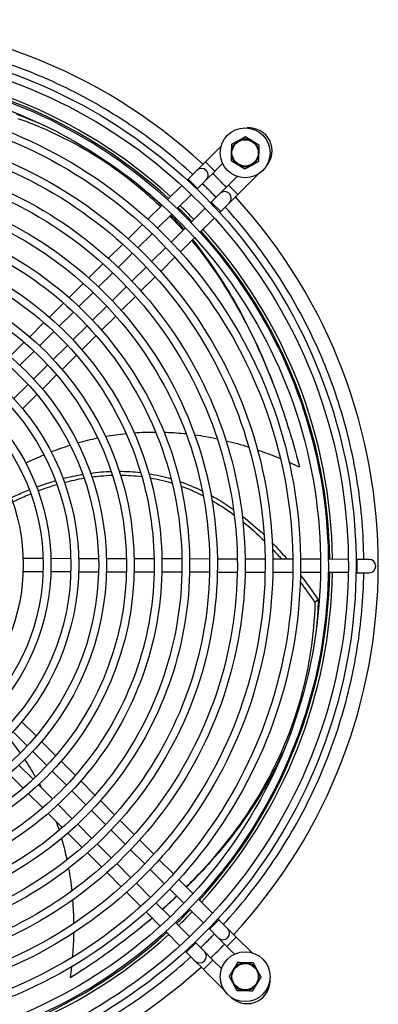
# Model space of a CAD drawing. Units: millimetres. Extents: x 13926 to 18648, y 6459 to 9798.
# Drawn here: x 15415 to 15545, y 8551 to 8905 of the extents above; entities that cross this region are included whole.
import ezdxf

# ---------------------------------------------------------------- set-up
doc = ezdxf.new("R2010")
doc.units = ezdxf.units.MM
doc.header["$LTSCALE"] = 6

msp = doc.modelspace()

# ---------------------------------------------------------------- linework, layer by layer
for p, q in [((15482.24, 8854.25), (15487.85, 8859.83)), ((15482.24, 8854.25), (15479.13, 8851.14)), ((15485.63, 8850.85), (15482.24, 8854.25)), ((15485.63, 8850.85), (15488.4, 8853.61)), ((15476.01, 8848.04), (15479.13, 8851.14)), ((15485.68, 8850.89), (15482.51, 8847.74)), ((15501.41, 8849.9), (15493.95, 8842.48)), ((15468.57, 8840.64), (15473.68, 8845.72)), ((15475.66, 8847.7), (15476.01, 8848.04)), ((15479.39, 8844.64), (15476.01, 8848.04)), ((15479.38, 8844.63), (15482.51, 8847.74)), ((15490.57, 8845.88), (15487.45, 8842.78)), ((15493.64, 8848.94), (15490.57, 8845.88)), ((15490.57, 8845.88), (15493.95, 8842.48)), ((15472.07, 8837.35), (15477.17, 8842.43)), ((15479.16, 8844.4), (15479.39, 8844.64)), ((15484.33, 8839.68), (15487.45, 8842.78)), ((15493.94, 8842.47), (15490.84, 8839.38)), ((15461.47, 8833.58), (15466.58, 8838.66)), ((15484.33, 8839.68), (15484.1, 8839.44)), ((15484.33, 8839.68), (15487.72, 8836.27)), ((15487.67, 8836.23), (15490.84, 8839.38)), ((15464.98, 8830.29), (15470.08, 8835.37)), ((15482.11, 8837.47), (15477.01, 8832.39)), ((15487.72, 8836.27), (15487.37, 8835.93)), ((15454.38, 8826.51), (15459.49, 8831.6)), ((15485.39, 8833.96), (15480.28, 8828.87)), ((15457.89, 8823.24), (15462.99, 8828.32)), ((15475.02, 8830.41), (15469.92, 8825.33)), ((15447.28, 8819.45), (15452.39, 8824.53)), ((15478.29, 8826.89), (15473.18, 8821.81)), ((15450.8, 8816.18), (15455.9, 8821.26)), ((15467.93, 8823.36), (15462.83, 8818.27)), ((15440.18, 8812.38), (15445.29, 8817.47)), ((15471.2, 8819.83), (15466.09, 8814.75)), ((15443.71, 8809.12), (15448.81, 8814.2)), ((15460.84, 8816.3), (15455.74, 8811.22)), ((15433.08, 8805.31), (15438.19, 8810.4)), ((15464.1, 8812.77), (15458.99, 8807.68)), ((15436.62, 8802.07), (15441.72, 8807.15)), ((15453.75, 8809.24), (15448.65, 8804.16)), ((15425.97, 8798.24), (15431.09, 8803.33)), ((15457, 8805.7), (15451.89, 8800.62)), ((15429.53, 8795.01), (15434.63, 8800.09)), ((15446.66, 8802.19), (15441.56, 8797.11)), ((15418.87, 8791.17), (15423.98, 8796.26)), ((15449.9, 8798.64), (15444.79, 8793.55)), ((15422.44, 8787.95), (15427.54, 8793.03)), ((15439.57, 8795.13), (15434.47, 8790.05)), ((15411.76, 8784.09), (15416.88, 8789.19)), ((15442.8, 8791.57), (15437.68, 8786.48)), ((15415.35, 8780.89), (15420.45, 8785.98)), ((15432.48, 8788.07), (15427.38, 8782.99)), ((15435.69, 8784.5), (15430.58, 8779.4)), ((15425.39, 8781.01), (15420.28, 8775.93)), ((15428.59, 8777.42), (15423.47, 8772.33)), ((15418.3, 8773.96), (15413.19, 8768.87)), ((15421.47, 8770.35), (15416.35, 8765.25)), ((15423.71, 8711.19), (15416.51, 8711.21)), ((15433.71, 8711.17), (15426.51, 8711.19)), ((15443.72, 8711.15), (15436.52, 8711.16)), ((15453.72, 8711.12), (15446.52, 8711.14)), ((15463.72, 8711.1), (15456.52, 8711.12)), ((15473.73, 8711.07), (15466.52, 8711.09)), ((15483.73, 8711.05), (15476.53, 8711.07)), ((15493.73, 8711.03), (15486.53, 8711.04)), ((15503.73, 8711), (15496.53, 8711.02)), ((15513.73, 8710.98), (15506.53, 8711)), ((15523.73, 8710.96), (15516.53, 8710.97)), ((15533.73, 8710.93), (15526.53, 8710.95)), ((15536.85, 8710.92), (15536.53, 8710.92)), ((15536.85, 8710.92), (15536.84, 8706.12)), ((15541.25, 8710.91), (15536.85, 8710.92)), ((15423.7, 8706.39), (15416.49, 8706.41)), ((15433.7, 8706.37), (15426.5, 8706.39)), ((15443.71, 8706.35), (15436.5, 8706.36)), ((15453.71, 8706.32), (15446.51, 8706.34)), ((15463.71, 8706.3), (15456.51, 8706.32)), ((15473.71, 8706.27), (15466.51, 8706.29)), ((15483.72, 8706.25), (15476.51, 8706.27)), ((15493.72, 8706.23), (15486.52, 8706.24)), ((15503.72, 8706.2), (15496.52, 8706.22)), ((15513.72, 8706.18), (15506.52, 8706.2)), ((15523.72, 8706.16), (15516.52, 8706.17)), ((15533.72, 8706.13), (15526.52, 8706.15)), ((15536.84, 8706.12), (15536.52, 8706.12)), ((15536.84, 8706.12), (15541.24, 8706.11)), ((15522.91, 8696.32), (15521.69, 8695.36)), ((15416.08, 8652.38), (15421.18, 8647.25)), ((15412.9, 8648.76), (15417.99, 8643.66)), ((15423.16, 8645.26), (15428.26, 8640.14)), ((15419.96, 8641.67), (15425.05, 8636.56)), ((15420.08, 8631.63), (15415, 8636.73)), ((15430.24, 8638.15), (15435.33, 8633.03)), ((15416.49, 8628.43), (15411.4, 8633.55)), ((15427.02, 8634.58), (15432.1, 8629.47)), ((15427.14, 8624.54), (15422.06, 8629.64)), ((15437.31, 8631.04), (15442.4, 8625.93)), ((15423.57, 8621.32), (15418.47, 8626.44)), ((15434.08, 8627.49), (15439.16, 8622.38)), ((15434.2, 8617.44), (15429.12, 8622.55)), ((15444.38, 8623.94), (15449.47, 8618.83)), ((15430.64, 8614.22), (15425.55, 8619.33)), ((15441.14, 8620.4), (15446.22, 8615.29)), ((15441.26, 8610.35), (15436.18, 8615.46)), ((15451.45, 8616.84), (15456.54, 8611.73)), ((15437.71, 8607.12), (15432.62, 8612.23)), ((15448.19, 8613.31), (15453.27, 8608.2)), ((15448.31, 8603.26), (15443.23, 8608.37)), ((15458.52, 8609.74), (15463.6, 8604.63)), ((15444.77, 8600.02), (15439.69, 8605.13)), ((15455.25, 8606.22), (15460.33, 8601.11)), ((15455.37, 8596.17), (15450.29, 8601.28)), ((15465.58, 8602.64), (15470.67, 8597.53)), ((15451.84, 8592.92), (15446.75, 8598.03)), ((15462.31, 8599.13), (15467.39, 8594.02)), ((15462.42, 8589.08), (15457.34, 8594.19)), ((15472.65, 8595.54), (15477.73, 8590.43)), ((15458.9, 8585.82), (15453.82, 8590.93)), ((15469.36, 8592.04), (15474.44, 8586.93)), ((15469.48, 8582), (15464.4, 8587.1)), ((15479.71, 8588.45), (15484.79, 8583.34)), ((15465.96, 8578.72), (15460.88, 8583.83)), ((15476.42, 8584.95), (15481.5, 8579.84)), ((15476.54, 8574.91), (15471.46, 8580.01)), ((15483.71, 8577.62), (15487.11, 8581.01)), ((15486.77, 8581.35), (15487.11, 8581.01)), ((15487.11, 8581.01), (15490.21, 8577.89)), ((15473.03, 8571.63), (15467.94, 8576.74)), ((15483.47, 8577.86), (15483.71, 8577.62)), ((15483.64, 8577.69), (15486.81, 8574.51)), ((15493.32, 8574.77), (15490.21, 8577.89)), ((15478.75, 8572.69), (15475.34, 8569.3)), ((15478.75, 8572.69), (15478.51, 8572.92)), ((15478.75, 8572.69), (15481.85, 8569.57)), ((15489.95, 8571.35), (15486.81, 8574.5)), ((15489.92, 8571.39), (15493.32, 8574.77)), ((15493.32, 8574.77), (15498.9, 8569.17)), ((15475.34, 8569.3), (15475, 8569.64)), ((15475.33, 8569.31), (15478.45, 8566.18)), ((15484.95, 8566.45), (15481.85, 8569.57)), ((15489.91, 8571.39), (15492.68, 8568.61)), ((15481.59, 8563.02), (15478.45, 8566.18)), ((15484.95, 8566.45), (15481.55, 8563.06)), ((15488.01, 8563.37), (15484.95, 8566.45)), ((15488.97, 8555.61), (15481.55, 8563.06))]:
    msp.add_line(p, q)
for centre, radius in [((15496.54, 8857.47), 9), ((15496.54, 8857.47), 4.75), ((15348.04, 8708.97), 108.5), ((15348.04, 8708.97), 105.7), ((15348.04, 8708.97), 98.5), ((15348.04, 8708.97), 95.7), ((15348.04, 8708.97), 88.5), ((15348.04, 8708.97), 85.7), ((15348.04, 8708.97), 78.5), ((15348.04, 8708.97), 75.7), ((15348.04, 8708.97), 68.5), ((15496.54, 8560.48), 9), ((15496.54, 8560.48), 4.75)]:
    msp.add_circle(centre, radius)
for centre, radius, start, end in [((15348.04, 8708.97), 196.5, 47.2844, 132.4427), ((15348.04, 8708.97), 180, 47.5065, 89.0996), ((15348.04, 8708.97), 179, 47.5213, 89.0953), ((15497.95, 8858.17), 8.3, 317.9009, 94.97), ((15496.54, 8857.47), 5, 118.5804, 178.5804), ((15496.54, 8857.47), 5, 58.5804, 118.5804), ((15496.54, 8857.47), 5, 358.5804, 58.5804), ((15496.54, 8857.47), 5, 178.5804, 238.5804), ((15496.54, 8857.47), 5, 298.5804, 358.5804), ((15496.54, 8857.47), 5, 238.5804, 298.5804), ((15480.82, 8849.44), 2.4, 314.8636, 134.8636), ((15348.04, 8708.97), 196.5, 43.843, 45.8842), ((15489.14, 8841.08), 2.4, 314.8636, 134.8636), ((15348.04, 8708.97), 180, 43.7494, 45.9777), ((15348.04, 8708.97), 196.5, 317.2844, 42.4427), ((15348.04, 8708.97), 179, 43.7432, 45.984), ((15348.04, 8708.97), 179, 0.6318, 42.2059), ((15348.04, 8708.97), 180, 0.6275, 42.2207), ((15541.24, 8708.51), 2.4, 269.8636, 89.8636), ((15348.04, 8708.97), 179, 317.5213, 359.0953), ((15348.04, 8708.97), 180, 317.5065, 359.0996), ((15348.04, 8708.97), 179, 313.7432, 315.984), ((15348.04, 8708.97), 180, 313.7494, 315.9777), ((15348.04, 8708.97), 179, 270.6318, 312.2059), ((15488.51, 8576.2), 2.4, 224.8636, 44.8636), ((15348.04, 8708.97), 180, 270.6275, 312.2207), ((15348.04, 8708.97), 196.5, 313.843, 315.8842), ((15480.15, 8567.87), 2.4, 224.8636, 44.8636), ((15496.54, 8560.48), 5, 88.5804, 148.5804), ((15496.54, 8560.48), 5, 28.5804, 88.5804), ((15348.04, 8708.97), 196.5, 227.2844, 312.4427), ((15496.54, 8560.48), 5, 148.5804, 208.5804), ((15496.54, 8560.48), 5, 328.5804, 28.5804), ((15497.24, 8559.06), 8.3, 227.9009, 4.97), ((15496.54, 8560.48), 5, 208.5804, 268.5804), ((15496.54, 8560.48), 5, 268.5804, 328.5804)]:
    msp.add_arc(centre, radius, start, end)
for points, knots in [([(15477.65, 8849.68), (15470.98, 8855.82), (15463.88, 8861.49), (15448.63, 8871.97), (15440.45, 8876.74), (15423.49, 8885.02), (15414.69, 8888.54), (15396.69, 8894.23), (15387.48, 8896.4), (15369.14, 8899.33), (15360.02, 8900.12), (15350.9, 8900.25)], [3.9703918, 3.9703918, 3.9703918, 3.9703918, 4.1125492, 4.1125492, 4.2606024, 4.2606024, 4.4086555, 4.4086555, 4.5567087, 4.5567087, 4.6998429, 4.6998429, 4.6998429, 4.6998429]), ([(15159.54, 8709.42), (15159.5, 8689.32), (15162.69, 8669.2), (15175.25, 8631), (15184.61, 8612.92), (15208.55, 8580.61), (15223.12, 8566.38), (15256.01, 8543.24), (15274.32, 8534.33), (15312.82, 8522.71), (15333, 8520), (15373.2, 8521.08), (15393.21, 8524.86), (15431.03, 8538.53), (15448.83, 8548.42), (15480.43, 8573.29), (15494.22, 8588.27), (15516.39, 8621.82), (15524.77, 8640.38), (15535.26, 8679.2), (15537.37, 8699.45), (15535.12, 8739.6), (15530.76, 8759.49), (15515.99, 8796.9), (15505.59, 8814.41), (15479.81, 8845.26), (15464.43, 8858.61), (15430.24, 8879.79), (15411.45, 8887.63), (15372.34, 8896.98), (15352.03, 8898.5), (15311.96, 8895.08), (15292.21, 8890.13), (15255.25, 8874.28), (15238.06, 8863.37), (15207.96, 8836.7), (15195.07, 8820.94), (15174.9, 8786.15), (15167.62, 8767.13), (15160.91, 8734.95), (15159.57, 8722.19), (15159.54, 8709.42)], [0, 0, 0, 0, 0.32, 0.32, 0.64, 0.64, 0.96, 0.96, 1.28, 1.28, 1.6, 1.6, 1.92, 1.92, 2.24, 2.24, 2.56, 2.56, 2.88, 2.88, 3.2, 3.2, 3.52, 3.52, 3.84, 3.84, 4.16, 4.16, 4.48, 4.48, 4.8, 4.8, 5.12, 5.12, 5.44, 5.44, 5.76, 5.76, 6.08, 6.08, 6.283185, 6.283185, 6.283185, 6.283185]), ([(15162.34, 8709.42), (15162.3, 8689.61), (15165.45, 8669.8), (15177.82, 8632.16), (15187.04, 8614.35), (15210.62, 8582.51), (15224.98, 8568.5), (15257.38, 8545.7), (15275.41, 8536.92), (15313.34, 8525.47), (15333.22, 8522.81), (15372.82, 8523.87), (15392.54, 8527.6), (15429.79, 8541.06), (15447.33, 8550.8), (15478.46, 8575.3), (15492.05, 8590.06), (15513.89, 8623.11), (15522.14, 8641.4), (15532.48, 8679.64), (15534.56, 8699.6), (15532.34, 8739.15), (15528.04, 8758.74), (15513.49, 8795.59), (15503.25, 8812.84), (15477.85, 8843.24), (15462.7, 8856.39), (15429.02, 8877.26), (15410.5, 8884.97), (15371.98, 8894.19), (15351.97, 8895.69), (15312.5, 8892.31), (15293.04, 8887.44), (15256.63, 8871.83), (15239.69, 8861.08), (15210.04, 8834.8), (15197.34, 8819.27), (15177.47, 8785.01), (15170.3, 8766.27), (15163.69, 8734.57), (15162.37, 8721.99), (15162.34, 8709.42)], [0, 0, 0, 0, 0.32, 0.32, 0.64, 0.64, 0.96, 0.96, 1.28, 1.28, 1.6, 1.6, 1.92, 1.92, 2.24, 2.24, 2.56, 2.56, 2.88, 2.88, 3.2, 3.2, 3.52, 3.52, 3.84, 3.84, 4.16, 4.16, 4.48, 4.48, 4.8, 4.8, 5.12, 5.12, 5.44, 5.44, 5.76, 5.76, 6.08, 6.08, 6.283185, 6.283185, 6.283185, 6.283185]), ([(15169.54, 8709.4), (15169.5, 8690.36), (15172.52, 8671.31), (15184.42, 8635.14), (15193.28, 8618.01), (15215.95, 8587.42), (15229.75, 8573.95), (15260.89, 8552.04), (15278.23, 8543.59), (15314.68, 8532.59), (15333.8, 8530.03), (15371.86, 8531.05), (15390.81, 8534.63), (15426.62, 8547.57), (15443.48, 8556.93), (15473.41, 8580.49), (15486.46, 8594.67), (15507.46, 8626.44), (15515.39, 8644.02), (15525.33, 8680.78), (15527.33, 8699.96), (15525.2, 8737.98), (15521.06, 8756.81), (15507.08, 8792.23), (15497.23, 8808.81), (15472.82, 8838.03), (15458.25, 8850.67), (15425.88, 8870.73), (15408.08, 8878.15), (15371.05, 8887.01), (15351.82, 8888.45), (15313.88, 8885.2), (15295.17, 8880.52), (15260.17, 8865.51), (15243.89, 8855.18), (15215.39, 8829.92), (15203.19, 8815), (15184.08, 8782.06), (15177.19, 8764.05), (15170.83, 8733.57), (15169.57, 8721.49), (15169.54, 8709.4)], [0, 0, 0, 0, 0.32, 0.32, 0.64, 0.64, 0.96, 0.96, 1.28, 1.28, 1.6, 1.6, 1.92, 1.92, 2.24, 2.24, 2.56, 2.56, 2.88, 2.88, 3.2, 3.2, 3.52, 3.52, 3.84, 3.84, 4.16, 4.16, 4.48, 4.48, 4.8, 4.8, 5.12, 5.12, 5.44, 5.44, 5.76, 5.76, 6.08, 6.08, 6.283185, 6.283185, 6.283185, 6.283185]), ([(15172.34, 8709.39), (15172.3, 8690.65), (15175.28, 8671.91), (15186.98, 8636.3), (15195.71, 8619.44), (15218.02, 8589.32), (15231.61, 8576.07), (15262.26, 8554.5), (15279.32, 8546.19), (15315.21, 8535.35), (15334.02, 8532.83), (15371.49, 8533.84), (15390.14, 8537.36), (15425.39, 8550.11), (15441.99, 8559.32), (15471.44, 8582.5), (15484.29, 8596.47), (15504.96, 8627.74), (15512.77, 8645.04), (15522.55, 8681.22), (15524.52, 8700.1), (15522.42, 8737.52), (15518.35, 8756.06), (15504.58, 8790.93), (15494.89, 8807.25), (15470.86, 8836.01), (15456.52, 8848.45), (15424.66, 8868.19), (15407.14, 8875.49), (15370.69, 8884.21), (15351.76, 8885.63), (15314.41, 8882.44), (15296, 8877.83), (15261.55, 8863.06), (15245.52, 8852.89), (15217.47, 8828.03), (15205.46, 8813.33), (15186.65, 8780.91), (15179.87, 8763.18), (15173.61, 8733.19), (15172.37, 8721.29), (15172.34, 8709.39)], [0, 0, 0, 0, 0.32, 0.32, 0.64, 0.64, 0.96, 0.96, 1.28, 1.28, 1.6, 1.6, 1.92, 1.92, 2.24, 2.24, 2.56, 2.56, 2.88, 2.88, 3.2, 3.2, 3.52, 3.52, 3.84, 3.84, 4.16, 4.16, 4.48, 4.48, 4.8, 4.8, 5.12, 5.12, 5.44, 5.44, 5.76, 5.76, 6.08, 6.08, 6.283185, 6.283185, 6.283185, 6.283185]), ([(15179.54, 8709.37), (15179.5, 8691.4), (15182.36, 8673.42), (15193.58, 8639.28), (15201.95, 8623.11), (15223.35, 8594.23), (15236.38, 8581.51), (15265.78, 8560.83), (15282.14, 8552.86), (15316.55, 8542.47), (15334.6, 8540.05), (15370.53, 8541.02), (15388.41, 8544.4), (15422.22, 8556.62), (15438.14, 8565.45), (15466.38, 8587.68), (15478.71, 8601.08), (15498.53, 8631.07), (15506.02, 8647.66), (15515.4, 8682.36), (15517.28, 8700.46), (15515.27, 8736.35), (15511.37, 8754.13), (15498.17, 8787.57), (15488.87, 8803.22), (15465.83, 8830.8), (15452.08, 8842.73), (15421.52, 8861.67), (15404.72, 8868.67), (15369.76, 8877.03), (15351.61, 8878.39), (15315.79, 8875.33), (15298.13, 8870.91), (15265.1, 8856.74), (15249.73, 8846.99), (15222.83, 8823.15), (15211.3, 8809.06), (15193.27, 8777.96), (15186.76, 8760.96), (15180.76, 8732.2), (15179.57, 8720.79), (15179.54, 8709.37)], [0, 0, 0, 0, 0.32, 0.32, 0.64, 0.64, 0.96, 0.96, 1.28, 1.28, 1.6, 1.6, 1.92, 1.92, 2.24, 2.24, 2.56, 2.56, 2.88, 2.88, 3.2, 3.2, 3.52, 3.52, 3.84, 3.84, 4.16, 4.16, 4.48, 4.48, 4.8, 4.8, 5.12, 5.12, 5.44, 5.44, 5.76, 5.76, 6.08, 6.08, 6.283185, 6.283185, 6.283185, 6.283185]), ([(15182.34, 8709.37), (15182.3, 8691.69), (15185.11, 8674.02), (15196.15, 8640.43), (15204.38, 8624.54), (15225.42, 8596.13), (15238.23, 8583.63), (15267.14, 8563.29), (15283.24, 8555.45), (15317.08, 8545.24), (15334.82, 8542.86), (15370.16, 8543.81), (15387.74, 8547.13), (15420.99, 8559.15), (15436.64, 8567.84), (15464.42, 8589.7), (15476.54, 8602.87), (15496.03, 8632.36), (15503.39, 8648.68), (15512.61, 8682.8), (15514.47, 8700.61), (15512.49, 8735.9), (15508.66, 8753.38), (15495.68, 8786.26), (15486.53, 8801.65), (15463.87, 8828.78), (15450.35, 8840.51), (15420.3, 8859.13), (15403.78, 8866.02), (15369.4, 8874.24), (15351.55, 8875.58), (15316.33, 8872.57), (15298.96, 8868.22), (15266.48, 8854.29), (15251.36, 8844.7), (15224.91, 8821.25), (15213.57, 8807.4), (15195.84, 8776.82), (15189.44, 8760.1), (15183.54, 8731.81), (15182.37, 8720.59), (15182.34, 8709.37)], [0, 0, 0, 0, 0.32, 0.32, 0.64, 0.64, 0.96, 0.96, 1.28, 1.28, 1.6, 1.6, 1.92, 1.92, 2.24, 2.24, 2.56, 2.56, 2.88, 2.88, 3.2, 3.2, 3.52, 3.52, 3.84, 3.84, 4.16, 4.16, 4.48, 4.48, 4.8, 4.8, 5.12, 5.12, 5.44, 5.44, 5.76, 5.76, 6.08, 6.08, 6.283185, 6.283185, 6.283185, 6.283185]), ([(15189.54, 8709.35), (15189.5, 8692.44), (15192.19, 8675.53), (15202.75, 8643.41), (15210.62, 8628.21), (15230.75, 8601.04), (15243, 8589.08), (15270.66, 8569.62), (15286.05, 8562.12), (15318.42, 8552.35), (15335.39, 8550.08), (15369.19, 8550.98), (15386.02, 8554.16), (15417.82, 8565.66), (15432.79, 8573.97), (15459.36, 8594.88), (15470.95, 8607.48), (15489.6, 8635.69), (15496.64, 8651.3), (15505.46, 8683.94), (15507.24, 8700.97), (15505.35, 8734.73), (15501.68, 8751.45), (15489.26, 8782.9), (15480.52, 8797.63), (15458.84, 8823.57), (15445.9, 8834.8), (15417.16, 8852.61), (15401.36, 8859.19), (15368.47, 8867.06), (15351.4, 8868.34), (15317.7, 8865.46), (15301.09, 8861.3), (15270.02, 8847.97), (15255.56, 8838.8), (15230.26, 8816.37), (15219.42, 8803.12), (15202.45, 8773.87), (15196.33, 8757.88), (15190.69, 8730.82), (15189.57, 8720.09), (15189.54, 8709.35)], [0, 0, 0, 0, 0.32, 0.32, 0.64, 0.64, 0.96, 0.96, 1.28, 1.28, 1.6, 1.6, 1.92, 1.92, 2.24, 2.24, 2.56, 2.56, 2.88, 2.88, 3.2, 3.2, 3.52, 3.52, 3.84, 3.84, 4.16, 4.16, 4.48, 4.48, 4.8, 4.8, 5.12, 5.12, 5.44, 5.44, 5.76, 5.76, 6.08, 6.08, 6.283185, 6.283185, 6.283185, 6.283185]), ([(15414.65, 8869.91), (15420.31, 8867.87), (15436.65, 8860.89), (15453.4, 8849.77), (15464.03, 8840.05), (15466.03, 8838.11)], [0, 0, 0, 0, 0.1111111, 0.3333333, 0.3865002, 0.3865002, 0.3865002, 0.3865002]), ([(15192.34, 8709.34), (15192.3, 8692.74), (15194.94, 8676.12), (15205.32, 8644.57), (15213.05, 8629.63), (15232.82, 8602.94), (15244.86, 8591.2), (15272.02, 8572.08), (15287.15, 8564.72), (15318.95, 8555.12), (15335.62, 8552.88), (15368.82, 8553.78), (15385.35, 8556.9), (15416.59, 8568.19), (15431.29, 8576.35), (15457.39, 8596.9), (15468.78, 8609.27), (15487.1, 8636.99), (15494.02, 8652.32), (15502.68, 8684.38), (15504.43, 8701.11), (15502.57, 8734.27), (15498.96, 8750.7), (15486.77, 8781.6), (15478.18, 8796.06), (15456.88, 8821.55), (15444.17, 8832.57), (15415.94, 8850.07), (15400.41, 8856.54), (15368.11, 8864.27), (15351.34, 8865.52), (15318.24, 8862.69), (15301.92, 8858.61), (15271.4, 8845.52), (15257.19, 8836.51), (15232.34, 8814.48), (15221.69, 8801.46), (15205.02, 8772.72), (15199.01, 8757.01), (15193.47, 8730.43), (15192.37, 8719.89), (15192.34, 8709.34)], [0, 0, 0, 0, 0.32, 0.32, 0.64, 0.64, 0.96, 0.96, 1.28, 1.28, 1.6, 1.6, 1.92, 1.92, 2.24, 2.24, 2.56, 2.56, 2.88, 2.88, 3.2, 3.2, 3.52, 3.52, 3.84, 3.84, 4.16, 4.16, 4.48, 4.48, 4.8, 4.8, 5.12, 5.12, 5.44, 5.44, 5.76, 5.76, 6.08, 6.08, 6.283185, 6.283185, 6.283185, 6.283185]), ([(15199.54, 8709.33), (15199.51, 8693.49), (15202.02, 8677.64), (15211.92, 8647.55), (15219.29, 8633.3), (15238.15, 8607.85), (15249.63, 8596.64), (15275.54, 8578.41), (15289.96, 8571.39), (15320.29, 8562.23), (15336.19, 8560.1), (15367.86, 8560.95), (15383.62, 8563.93), (15413.42, 8574.7), (15427.44, 8582.49), (15452.34, 8602.08), (15463.2, 8613.88), (15480.67, 8640.31), (15487.27, 8654.94), (15495.53, 8685.52), (15497.2, 8701.47), (15495.42, 8733.1), (15491.98, 8748.77), (15480.35, 8778.24), (15472.16, 8792.03), (15451.85, 8816.34), (15439.73, 8826.86), (15412.8, 8843.55), (15397.99, 8849.72), (15367.18, 8857.08), (15351.18, 8858.28), (15319.62, 8855.59), (15304.06, 8851.69), (15274.94, 8839.2), (15261.4, 8830.61), (15237.69, 8809.6), (15227.53, 8797.18), (15211.64, 8769.77), (15205.9, 8754.79), (15200.62, 8729.44), (15199.57, 8719.38), (15199.54, 8709.33)], [0, 0, 0, 0, 0.32, 0.32, 0.64, 0.64, 0.96, 0.96, 1.28, 1.28, 1.6, 1.6, 1.92, 1.92, 2.24, 2.24, 2.56, 2.56, 2.88, 2.88, 3.2, 3.2, 3.52, 3.52, 3.84, 3.84, 4.16, 4.16, 4.48, 4.48, 4.8, 4.8, 5.12, 5.12, 5.44, 5.44, 5.76, 5.76, 6.08, 6.08, 6.283185, 6.283185, 6.283185, 6.283185]), ([(15202.34, 8709.32), (15202.31, 8693.78), (15204.78, 8678.23), (15214.48, 8648.71), (15221.72, 8634.73), (15240.22, 8609.75), (15251.49, 8598.76), (15276.91, 8580.87), (15291.06, 8573.98), (15320.81, 8565), (15336.41, 8562.91), (15367.49, 8563.74), (15382.95, 8566.67), (15412.18, 8577.23), (15425.95, 8584.87), (15450.37, 8604.1), (15461.03, 8615.68), (15478.17, 8641.61), (15484.64, 8655.95), (15492.75, 8685.96), (15494.38, 8701.62), (15492.64, 8732.65), (15489.27, 8748.02), (15477.86, 8776.93), (15469.82, 8790.47), (15449.89, 8814.32), (15438, 8824.64), (15411.58, 8841.01), (15397.05, 8847.06), (15366.82, 8854.29), (15351.12, 8855.47), (15320.15, 8852.82), (15304.89, 8849), (15276.32, 8836.75), (15263.03, 8828.32), (15239.77, 8807.7), (15229.8, 8795.52), (15214.21, 8768.63), (15208.58, 8753.93), (15203.4, 8729.05), (15202.37, 8719.19), (15202.34, 8709.32)], [0, 0, 0, 0, 0.32, 0.32, 0.64, 0.64, 0.96, 0.96, 1.28, 1.28, 1.6, 1.6, 1.92, 1.92, 2.24, 2.24, 2.56, 2.56, 2.88, 2.88, 3.2, 3.2, 3.52, 3.52, 3.84, 3.84, 4.16, 4.16, 4.48, 4.48, 4.8, 4.8, 5.12, 5.12, 5.44, 5.44, 5.76, 5.76, 6.08, 6.08, 6.283185, 6.283185, 6.283185, 6.283185]), ([(15209.54, 8709.3), (15209.51, 8694.53), (15211.86, 8679.75), (15221.08, 8651.68), (15227.96, 8638.4), (15245.55, 8614.66), (15256.26, 8604.21), (15280.42, 8587.2), (15293.87, 8580.65), (15322.16, 8572.11), (15336.99, 8570.13), (15366.53, 8570.92), (15381.23, 8573.7), (15409.01, 8583.74), (15422.1, 8591), (15445.31, 8609.28), (15455.45, 8620.29), (15471.74, 8644.94), (15477.89, 8658.57), (15485.6, 8687.1), (15487.15, 8701.98), (15485.5, 8731.48), (15482.29, 8746.09), (15471.44, 8773.58), (15463.8, 8786.44), (15444.85, 8809.11), (15433.56, 8818.92), (15408.44, 8834.48), (15394.63, 8840.24), (15365.89, 8847.11), (15350.97, 8848.23), (15321.53, 8845.71), (15307.02, 8842.08), (15279.87, 8830.43), (15267.23, 8822.42), (15245.12, 8802.82), (15235.65, 8791.24), (15220.82, 8765.68), (15215.47, 8751.71), (15210.54, 8728.06), (15209.57, 8718.68), (15209.54, 8709.3)], [0, 0, 0, 0, 0.32, 0.32, 0.64, 0.64, 0.96, 0.96, 1.28, 1.28, 1.6, 1.6, 1.92, 1.92, 2.24, 2.24, 2.56, 2.56, 2.88, 2.88, 3.2, 3.2, 3.52, 3.52, 3.84, 3.84, 4.16, 4.16, 4.48, 4.48, 4.8, 4.8, 5.12, 5.12, 5.44, 5.44, 5.76, 5.76, 6.08, 6.08, 6.283185, 6.283185, 6.283185, 6.283185]), ([(15486.08, 8841.42), (15485.9, 8841.61), (15485.71, 8841.8), (15485.11, 8842.42), (15484.69, 8842.85), (15483.85, 8843.71), (15483.42, 8844.13), (15482.57, 8844.98), (15482.14, 8845.4), (15481.52, 8846.01), (15481.33, 8846.19), (15481.14, 8846.38)], [3.90869392, 3.90869392, 3.90869392, 3.90869392, 3.91285936, 3.91285936, 3.92228033, 3.92228033, 3.9317013, 3.9317013, 3.94112227, 3.94112227, 3.94528771, 3.94528771, 3.94528771, 3.94528771]), ([(15212.34, 8709.3), (15212.31, 8694.82), (15214.61, 8680.34), (15223.65, 8652.84), (15230.39, 8639.82), (15247.62, 8616.56), (15258.11, 8606.32), (15281.79, 8589.67), (15294.97, 8583.25), (15322.68, 8574.88), (15337.21, 8572.93), (15366.15, 8573.71), (15380.56, 8576.43), (15407.78, 8586.27), (15420.6, 8593.39), (15443.35, 8611.29), (15453.27, 8622.08), (15469.23, 8646.23), (15475.27, 8659.59), (15482.82, 8687.54), (15484.34, 8702.12), (15482.72, 8731.02), (15479.58, 8745.34), (15468.95, 8772.27), (15461.46, 8784.87), (15442.9, 8807.09), (15431.83, 8816.7), (15407.22, 8831.95), (15393.69, 8837.58), (15365.53, 8844.32), (15350.91, 8845.41), (15322.07, 8842.95), (15307.85, 8839.39), (15281.24, 8827.98), (15268.86, 8820.13), (15247.2, 8800.92), (15237.92, 8789.58), (15223.39, 8764.53), (15218.15, 8750.84), (15213.32, 8727.68), (15212.37, 8718.49), (15212.34, 8709.3)], [0, 0, 0, 0, 0.32, 0.32, 0.64, 0.64, 0.96, 0.96, 1.28, 1.28, 1.6, 1.6, 1.92, 1.92, 2.24, 2.24, 2.56, 2.56, 2.88, 2.88, 3.2, 3.2, 3.52, 3.52, 3.84, 3.84, 4.16, 4.16, 4.48, 4.48, 4.8, 4.8, 5.12, 5.12, 5.44, 5.44, 5.76, 5.76, 6.08, 6.08, 6.283185, 6.283185, 6.283185, 6.283185]), ([(15219.54, 8709.28), (15219.51, 8695.57), (15221.69, 8681.86), (15230.25, 8655.82), (15236.63, 8643.49), (15252.95, 8621.47), (15262.89, 8611.77), (15285.3, 8596), (15297.79, 8589.92), (15324.03, 8582), (15337.79, 8580.15), (15365.19, 8580.89), (15378.83, 8583.47), (15404.61, 8592.78), (15416.75, 8599.52), (15438.29, 8616.48), (15447.69, 8626.69), (15462.8, 8649.56), (15468.52, 8662.21), (15475.67, 8688.68), (15477.11, 8702.48), (15475.57, 8729.85), (15472.6, 8743.41), (15462.53, 8768.91), (15455.44, 8780.85), (15437.86, 8801.88), (15427.38, 8810.98), (15404.08, 8825.42), (15391.27, 8830.76), (15364.6, 8837.14), (15350.76, 8838.17), (15323.45, 8835.84), (15309.98, 8832.47), (15284.79, 8821.66), (15273.07, 8814.23), (15252.55, 8796.04), (15243.76, 8785.3), (15230.01, 8761.59), (15225.05, 8748.62), (15220.47, 8726.68), (15219.56, 8717.98), (15219.54, 8709.28)], [0, 0, 0, 0, 0.32, 0.32, 0.64, 0.64, 0.96, 0.96, 1.28, 1.28, 1.6, 1.6, 1.92, 1.92, 2.24, 2.24, 2.56, 2.56, 2.88, 2.88, 3.2, 3.2, 3.52, 3.52, 3.84, 3.84, 4.16, 4.16, 4.48, 4.48, 4.8, 4.8, 5.12, 5.12, 5.44, 5.44, 5.76, 5.76, 6.08, 6.08, 6.283185, 6.283185, 6.283185, 6.283185]), ([(15222.34, 8709.27), (15222.31, 8695.86), (15224.44, 8682.45), (15232.82, 8656.98), (15239.06, 8644.92), (15255.02, 8623.37), (15264.74, 8613.89), (15286.67, 8598.46), (15298.88, 8592.51), (15324.55, 8584.76), (15338.01, 8582.96), (15364.82, 8583.68), (15378.16, 8586.2), (15403.38, 8595.32), (15415.25, 8601.91), (15436.32, 8618.49), (15445.52, 8628.48), (15460.3, 8650.86), (15465.89, 8663.23), (15472.89, 8689.12), (15474.3, 8702.63), (15472.79, 8729.4), (15469.88, 8742.66), (15460.04, 8767.61), (15453.1, 8779.28), (15435.91, 8799.86), (15425.65, 8808.76), (15402.86, 8822.88), (15390.32, 8828.11), (15364.24, 8834.34), (15350.7, 8835.36), (15323.98, 8833.08), (15310.81, 8829.78), (15286.17, 8819.21), (15274.7, 8811.93), (15254.63, 8794.15), (15246.03, 8783.64), (15232.58, 8760.44), (15227.73, 8747.76), (15223.25, 8726.3), (15222.36, 8717.79), (15222.34, 8709.27)], [0, 0, 0, 0, 0.32, 0.32, 0.64, 0.64, 0.96, 0.96, 1.28, 1.28, 1.6, 1.6, 1.92, 1.92, 2.24, 2.24, 2.56, 2.56, 2.88, 2.88, 3.2, 3.2, 3.52, 3.52, 3.84, 3.84, 4.16, 4.16, 4.48, 4.48, 4.8, 4.8, 5.12, 5.12, 5.44, 5.44, 5.76, 5.76, 6.08, 6.08, 6.283185, 6.283185, 6.283185, 6.283185]), ([(15539.33, 8710.92), (15539.24, 8720.04), (15538.49, 8729.16), (15535.66, 8747.52), (15533.52, 8756.74), (15527.92, 8774.77), (15524.45, 8783.58), (15516.25, 8800.58), (15511.51, 8808.78), (15501.1, 8824.08), (15495.47, 8831.21), (15489.36, 8837.91)], [3.1541387, 3.1541387, 3.1541387, 3.1541387, 3.2972729, 3.2972729, 3.4453261, 3.4453261, 3.5933793, 3.5933793, 3.7414324, 3.7414324, 3.8835898, 3.8835898, 3.8835898, 3.8835898]), ([(15229.54, 8709.26), (15229.51, 8696.62), (15231.52, 8683.97), (15239.42, 8659.96), (15245.3, 8648.59), (15260.35, 8628.28), (15269.51, 8619.34), (15290.19, 8604.79), (15301.7, 8599.18), (15325.9, 8591.88), (15338.59, 8590.18), (15363.86, 8590.86), (15376.44, 8593.23), (15400.21, 8601.83), (15411.4, 8608.04), (15431.27, 8623.68), (15439.94, 8633.09), (15453.87, 8654.18), (15459.14, 8665.85), (15465.74, 8690.26), (15467.06, 8702.99), (15465.65, 8728.23), (15462.91, 8740.73), (15453.62, 8764.25), (15447.08, 8775.25), (15430.87, 8794.65), (15421.21, 8803.04), (15399.72, 8816.36), (15387.9, 8821.28), (15363.32, 8827.16), (15350.55, 8828.12), (15325.36, 8825.97), (15312.94, 8822.86), (15289.71, 8812.89), (15278.9, 8806.04), (15259.98, 8789.27), (15251.88, 8779.36), (15239.19, 8757.49), (15234.62, 8745.54), (15230.4, 8725.31), (15229.56, 8717.28), (15229.54, 8709.26)], [0, 0, 0, 0, 0.32, 0.32, 0.64, 0.64, 0.96, 0.96, 1.28, 1.28, 1.6, 1.6, 1.92, 1.92, 2.24, 2.24, 2.56, 2.56, 2.88, 2.88, 3.2, 3.2, 3.52, 3.52, 3.84, 3.84, 4.16, 4.16, 4.48, 4.48, 4.8, 4.8, 5.12, 5.12, 5.44, 5.44, 5.76, 5.76, 6.08, 6.08, 6.283185, 6.283185, 6.283185, 6.283185]), ([(15232.34, 8709.25), (15232.31, 8696.91), (15234.28, 8684.56), (15241.98, 8661.12), (15247.73, 8650.02), (15262.42, 8630.18), (15271.37, 8621.45), (15291.55, 8607.25), (15302.79, 8601.78), (15326.42, 8594.64), (15338.81, 8592.98), (15363.48, 8593.65), (15375.76, 8595.97), (15398.98, 8604.36), (15409.9, 8610.42), (15429.3, 8625.69), (15437.76, 8634.89), (15451.37, 8655.48), (15456.52, 8666.87), (15462.96, 8690.7), (15464.25, 8703.13), (15462.87, 8727.77), (15460.19, 8739.98), (15451.13, 8762.94), (15444.74, 8773.69), (15428.92, 8792.63), (15419.48, 8800.82), (15398.5, 8813.82), (15386.96, 8818.63), (15362.95, 8824.37), (15350.49, 8825.3), (15325.9, 8823.2), (15313.77, 8820.17), (15291.09, 8810.44), (15280.53, 8803.74), (15262.06, 8787.37), (15254.15, 8777.7), (15241.77, 8756.34), (15237.3, 8744.67), (15233.18, 8724.92), (15232.36, 8717.09), (15232.34, 8709.25)], [0, 0, 0, 0, 0.32, 0.32, 0.64, 0.64, 0.96, 0.96, 1.28, 1.28, 1.6, 1.6, 1.92, 1.92, 2.24, 2.24, 2.56, 2.56, 2.88, 2.88, 3.2, 3.2, 3.52, 3.52, 3.84, 3.84, 4.16, 4.16, 4.48, 4.48, 4.8, 4.8, 5.12, 5.12, 5.44, 5.44, 5.76, 5.76, 6.08, 6.08, 6.283185, 6.283185, 6.283185, 6.283185]), ([(15477.28, 8825.89), (15477.59, 8825.52), (15483.56, 8818.2), (15495.88, 8799.97), (15508.04, 8772.47), (15514.26, 8751.51), (15516.12, 8744.23)], [0.4909805, 0.4909805, 0.4909805, 0.4909805, 0.5, 0.6666667, 0.8888889, 1, 1, 1, 1]), ([(15477.56, 8826.16), (15477.67, 8826.02), (15483.45, 8818.85), (15494.03, 8803.12), (15502.54, 8784.87), (15506.35, 8774.96)], [0.4966564, 0.4966564, 0.4966564, 0.4966564, 0.5, 0.6666667, 0.8370835, 0.8370835, 0.8370835, 0.8370835]), ([(15467.32, 8756.78), (15469.68, 8756.7), (15472.32, 8756.53), (15474.97, 8756.25), (15475.25, 8756.22)], [0.60850951, 0.60850951, 0.60850951, 0.60850951, 0.66666667, 0.67349539, 0.67349539, 0.67349539, 0.67349539]), ([(15501.04, 8750.37), (15501.37, 8750.26), (15504.1, 8749.31), (15506.84, 8748.27), (15509.26, 8747.27)], [0.88111621, 0.88111621, 0.88111621, 0.88111621, 0.88888889, 0.94612276, 0.94612276, 0.94612276, 0.94612276]), ([(15440.84, 8742.01), (15442.08, 8742.18), (15444.56, 8742.46), (15447.01, 8742.6), (15448.24, 8742.65)], [0.30560168, 0.30560168, 0.30560168, 0.30560168, 0.33333333, 0.36123076, 0.36123076, 0.36123076, 0.36123076]), ([(15441.31, 8740.65), (15442.35, 8740.79), (15444.82, 8741.07), (15447.27, 8741.22), (15448.69, 8741.26)], [0.30970845, 0.30970845, 0.30970845, 0.30970845, 0.33333333, 0.36618135, 0.36618135, 0.36618135, 0.36618135]), ([(15412.14, 8733.15), (15412.7, 8733.41), (15414.91, 8734.44), (15417.11, 8735.38), (15418.74, 8736.03)], [0.09936265, 0.09936265, 0.09936265, 0.09936265, 0.11111111, 0.14558461, 0.14558461, 0.14558461, 0.14558461]), ([(15412.69, 8731.63), (15413.21, 8731.88), (15415.42, 8732.93), (15417.61, 8733.89), (15419.28, 8734.58)], [0.10011949, 0.10011949, 0.10011949, 0.10011949, 0.11111111, 0.14717175, 0.14717175, 0.14717175, 0.14717175]), ([(15484.27, 8733.96), (15484.95, 8733.59), (15487.68, 8732.04), (15490.38, 8730.29), (15492.38, 8728.87)], [0.64939281, 0.64939281, 0.64939281, 0.64939281, 0.66666667, 0.71883405, 0.71883405, 0.71883405, 0.71883405]), ([(15484.59, 8732.14), (15484.91, 8731.96), (15487.62, 8730.38), (15490.3, 8728.6), (15492.64, 8726.88)], [0.65848209, 0.65848209, 0.65848209, 0.65848209, 0.66666667, 0.72864635, 0.72864635, 0.72864635, 0.72864635]), ([(15506.35, 8716.82), (15508.01, 8715.12), (15509.8, 8713.18), (15511.57, 8711.15), (15511.71, 8710.98)], [0.8432769, 0.8432769, 0.8432769, 0.8432769, 0.88888889, 0.89279789, 0.89279789, 0.89279789, 0.89279789]), ([(15488.75, 8579.37), (15494.89, 8586.03), (15500.55, 8593.14), (15511.04, 8608.39), (15515.81, 8616.56), (15524.09, 8633.53), (15527.6, 8642.32), (15533.29, 8660.33), (15535.47, 8669.54), (15538.39, 8687.88), (15539.19, 8696.99), (15539.32, 8706.12)], [2.3995955, 2.3995955, 2.3995955, 2.3995955, 2.5417529, 2.5417529, 2.689806, 2.689806, 2.8378592, 2.8378592, 2.9859124, 2.9859124, 3.1290466, 3.1290466, 3.1290466, 3.1290466]), ([(15521.69, 8695.36), (15521.5, 8689.34), (15519.91, 8671.64), (15512.91, 8646.6), (15499.16, 8620.72), (15486.11, 8603.98), (15477.42, 8594.93), (15475.33, 8592.85)], [0, 0, 0, 0, 0.1111111, 0.3333333, 0.5, 0.6666667, 0.7171745, 0.7171745, 0.7171745, 0.7171745]), ([(15510.69, 8642.52), (15507.49, 8635.33), (15499.41, 8620.56), (15486.67, 8604.3), (15477.7, 8595.04), (15475.4, 8592.77)], [0.3503199, 0.3503199, 0.3503199, 0.3503199, 0.5, 0.6666667, 0.7214391, 0.7214391, 0.7214391, 0.7214391]), ([(15430.37, 8610.31), (15431.02, 8608.04), (15431.67, 8605.48), (15432.23, 8602.87), (15432.29, 8602.59)], [0.60850949, 0.60850949, 0.60850949, 0.60850949, 0.66666667, 0.67349537, 0.67349537, 0.67349537, 0.67349537]), ([(15463.09, 8581.62), (15459.41, 8578.49), (15450.14, 8571.1), (15439.86, 8564.04), (15433.52, 8560.02)], [0.809902, 0.809902, 0.809902, 0.809902, 0.8888889, 1, 1, 1, 1]), ([(15434.69, 8576.26), (15434.69, 8575.91), (15434.63, 8573.02), (15434.48, 8570.09), (15434.28, 8567.48)], [0.88111618, 0.88111618, 0.88111618, 0.88111618, 0.88888889, 0.94612272, 0.94612272, 0.94612272, 0.94612272]), ([(15480.49, 8570.94), (15480.68, 8571.12), (15480.87, 8571.3), (15481.49, 8571.91), (15481.92, 8572.33), (15482.78, 8573.17), (15483.2, 8573.59), (15484.05, 8574.45), (15484.47, 8574.87), (15485.08, 8575.49), (15485.26, 8575.68), (15485.45, 8575.87)], [2.3378976, 2.3378976, 2.3378976, 2.3378976, 2.34206303, 2.34206303, 2.351484, 2.351484, 2.36090498, 2.36090498, 2.37032595, 2.37032595, 2.37449138, 2.37449138, 2.37449138, 2.37449138]), ([(15349.99, 8517.68), (15359.11, 8517.78), (15368.23, 8518.52), (15386.58, 8521.36), (15395.81, 8523.49), (15413.84, 8529.1), (15422.65, 8532.57), (15439.65, 8540.77), (15447.85, 8545.5), (15463.15, 8555.91), (15470.28, 8561.55), (15476.98, 8567.66)], [1.5833424, 1.5833424, 1.5833424, 1.5833424, 1.7264766, 1.7264766, 1.8745298, 1.8745298, 2.0225829, 2.0225829, 2.1706361, 2.1706361, 2.3127935, 2.3127935, 2.3127935, 2.3127935])]:
    msp.add_open_spline(points, degree=3, knots=knots)
for points in [[(15414.11, 8871.38), (15417.63, 8870.1), (15421.06, 8868.71), (15424.41, 8867.21)], [(15461.5, 8843.13), (15463.17, 8841.63), (15464.81, 8840.08), (15466.41, 8838.49)], [(15469.77, 8835.06), (15471.37, 8833.37), (15472.94, 8831.64), (15474.47, 8829.86)], [(15469.42, 8834.71), (15471.04, 8833.04), (15472.62, 8831.32), (15474.17, 8829.56)], [(15506.35, 8774.96), (15506.45, 8774.68), (15506.56, 8774.41), (15506.66, 8774.14)], [(15456.57, 8756.56), (15459.13, 8756.75), (15461.7, 8756.84), (15464.28, 8756.83)], [(15436.2, 8752.92), (15438.57, 8753.6), (15440.95, 8754.19), (15443.35, 8754.69)], [(15446.18, 8755.24), (15448.65, 8755.69), (15451.13, 8756.04), (15453.62, 8756.3)], [(15478.37, 8755.84), (15481.06, 8755.47), (15483.76, 8755), (15486.47, 8754.42)], [(15489.65, 8753.7), (15492.37, 8753.04), (15495.1, 8752.28), (15497.85, 8751.42)], [(15426.62, 8749.69), (15428.9, 8750.58), (15431.18, 8751.38), (15433.47, 8752.1)], [(15417.45, 8745.64), (15419.63, 8746.72), (15421.82, 8747.71), (15424.01, 8748.63)], [(15451.17, 8742.69), (15453.76, 8742.68), (15456.33, 8742.52), (15458.86, 8742.22)], [(15512.45, 8745.91), (15513.67, 8745.37), (15514.89, 8744.81), (15516.12, 8744.23)], [(15421.36, 8737.03), (15423.66, 8737.89), (15425.94, 8738.64), (15428.2, 8739.3)], [(15430.91, 8740.05), (15433.3, 8740.67), (15435.67, 8741.18), (15438.02, 8741.58)], [(15431.41, 8738.67), (15433.79, 8739.3), (15436.16, 8739.82), (15438.5, 8740.22)], [(15451.62, 8741.3), (15454.2, 8741.27), (15456.76, 8741.09), (15459.29, 8740.77)], [(15461.91, 8741.79), (15464.59, 8741.35), (15467.24, 8740.75), (15469.86, 8739.98)], [(15462.32, 8740.31), (15465, 8739.84), (15467.64, 8739.2), (15470.25, 8738.4)], [(15472.99, 8738.98), (15475.73, 8738.04), (15478.43, 8736.91), (15481.1, 8735.6)], [(15421.89, 8735.61), (15424.18, 8736.47), (15426.45, 8737.24), (15428.71, 8737.91)], [(15473.37, 8737.36), (15476.1, 8736.37), (15478.79, 8735.2), (15481.44, 8733.84)], [(15495.5, 8726.55), (15498.16, 8724.48), (15500.78, 8722.22), (15503.37, 8719.76)], [(15495.73, 8724.5), (15498.36, 8722.38), (15500.95, 8720.06), (15503.51, 8717.55)], [(15506.44, 8714.55), (15507.53, 8713.4), (15508.61, 8712.21), (15509.69, 8710.99)], [(15516.5, 8705.14), (15518.67, 8702.35), (15520.81, 8699.42), (15522.91, 8696.32)], [(15516.43, 8702.7), (15518.2, 8700.36), (15519.95, 8697.91), (15521.69, 8695.36)], [(15522.91, 8696.32), (15522.79, 8692.59), (15522.52, 8688.89), (15522.13, 8685.24)], [(15411.05, 8646.82), (15412.59, 8644.93), (15414.07, 8643.01), (15415.46, 8641.05)], [(15417.08, 8638.72), (15418.46, 8636.67), (15419.75, 8634.58), (15420.97, 8632.46)], [(15422.37, 8629.93), (15422.6, 8629.5), (15422.83, 8629.07), (15423.06, 8628.64)], [(15428.35, 8616.51), (15428.75, 8615.42), (15429.12, 8614.33), (15429.48, 8613.22)], [(15432.89, 8599.5), (15433.37, 8596.83), (15433.75, 8594.12), (15434.04, 8591.36)], [(15434.34, 8588.12), (15434.55, 8585.33), (15434.68, 8582.5), (15434.7, 8579.62)], [(15471.88, 8589.51), (15470.2, 8587.91), (15468.48, 8586.33), (15466.72, 8584.77)], [(15471.94, 8589.45), (15470.25, 8587.86), (15468.52, 8586.29), (15466.75, 8584.74)], [(15463.1, 8581.6), (15461.99, 8580.66), (15460.86, 8579.73), (15459.71, 8578.8)], [(15459.71, 8578.8), (15459.49, 8578.62), (15459.26, 8578.44), (15459.03, 8578.25)], [(15433.97, 8564.03), (15433.84, 8562.7), (15433.69, 8561.37), (15433.52, 8560.02)]]:
    msp.add_open_spline(points, degree=3)
for points, weights in [([(15496.68, 8863.24), (15495.32, 8862.5), (15494.14, 8861.86)], [1.10906450004, 1.0930923738, 1]), ([(15499.14, 8861.73), (15498, 8862.43), (15496.68, 8863.24)], [1, 1.0930923738, 1.10906450004]), ([(15491.61, 8860.48), (15491.57, 8858.93), (15491.54, 8857.59)], [1.10906450004, 1.0930923738, 1]), ([(15494.14, 8861.86), (15492.97, 8861.22), (15491.61, 8860.48)], [1, 1.0930923738, 1.10906450004]), ([(15501.61, 8860.23), (15500.29, 8861.03), (15499.14, 8861.73)], [1.10906450004, 1.0930923738, 1]), ([(15501.53, 8857.34), (15501.57, 8858.68), (15501.61, 8860.23)], [1, 1.0930923738, 1.10906450004]), ([(15491.54, 8857.59), (15491.5, 8856.25), (15491.47, 8854.7)], [1, 1.0930923738, 1.10906450004]), ([(15501.46, 8854.46), (15501.5, 8856), (15501.53, 8857.34)], [1.10906450004, 1.0930923738, 1]), ([(15491.47, 8854.7), (15492.79, 8853.9), (15493.93, 8853.2)], [1.10906450004, 1.0930923738, 1]), ([(15493.93, 8853.2), (15495.07, 8852.5), (15496.39, 8851.69)], [1, 1.0930923738, 1.10906450004]), ([(15496.39, 8851.69), (15497.75, 8852.43), (15498.93, 8853.08)], [1.10906450004, 1.0930923738, 1]), ([(15498.93, 8853.08), (15500.1, 8853.72), (15501.46, 8854.46)], [1, 1.0930923738, 1.10906450004]), ([(15493.77, 8565.55), (15492.97, 8564.23), (15492.27, 8563.09)], [1.10906450004, 1.0930923738, 1]), ([(15496.66, 8565.48), (15495.32, 8565.51), (15493.77, 8565.55)], [1, 1.0930923738, 1.10906450004]), ([(15499.55, 8565.41), (15498, 8565.45), (15496.66, 8565.48)], [1.10906450004, 1.0930923738, 1]), ([(15500.93, 8562.87), (15500.29, 8564.05), (15499.55, 8565.41)], [1, 1.0930923738, 1.10906450004]), ([(15492.27, 8563.09), (15491.57, 8561.94), (15490.76, 8560.62)], [1, 1.0930923738, 1.10906450004]), ([(15502.31, 8560.34), (15501.57, 8561.7), (15500.93, 8562.87)], [1.10906450004, 1.0930923738, 1]), ([(15490.76, 8560.62), (15491.5, 8559.27), (15492.14, 8558.09)], [1.10906450004, 1.0930923738, 1]), ([(15492.14, 8558.09), (15492.79, 8556.91), (15493.53, 8555.55)], [1, 1.0930923738, 1.10906450004]), ([(15500.8, 8557.87), (15501.5, 8559.02), (15502.31, 8560.34)], [1, 1.0930923738, 1.10906450004]), ([(15493.53, 8555.55), (15495.07, 8555.52), (15496.41, 8555.48)], [1.10906450004, 1.0930923738, 1]), ([(15496.41, 8555.48), (15497.75, 8555.45), (15499.3, 8555.41)], [1, 1.0930923738, 1.10906450004]), ([(15499.3, 8555.41), (15500.1, 8556.73), (15500.8, 8557.87)], [1.10906450004, 1.0930923738, 1])]:
    msp.add_rational_spline(points, weights, degree=2)

doc.saveas('drawing.dxf')
